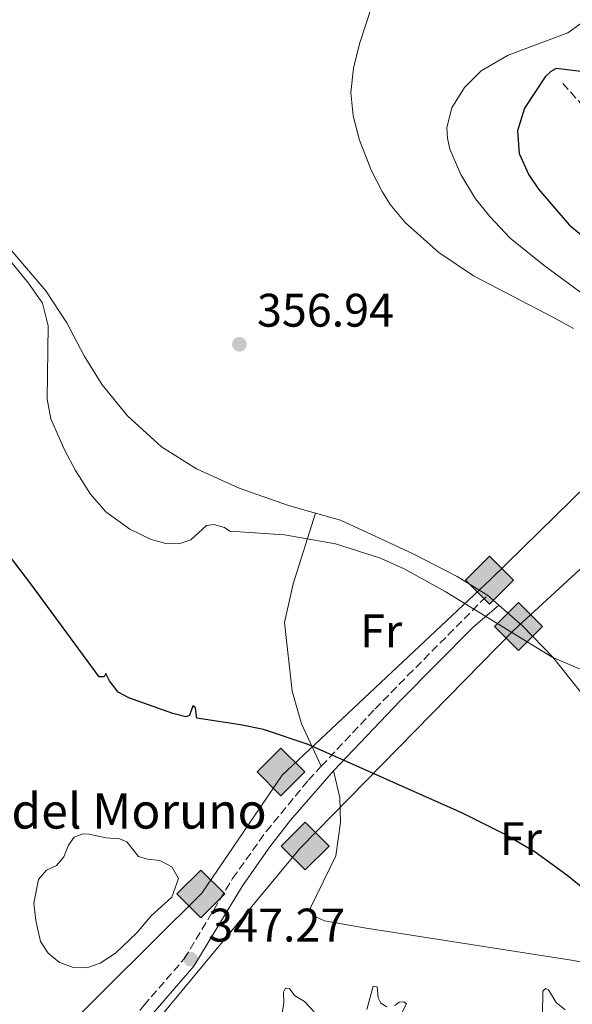
# Model space of a CAD drawing. Units: metres. Extents: x 594242 to 597701, y 4696683 to 4699043.
# Drawn here: x 596224 to 596342, y 4697384 to 4697593 of the extents above; entities that cross this region are included whole.
import ezdxf
from ezdxf.enums import TextEntityAlignment as Align

# ---------------------------------------------------------------- set-up
doc = ezdxf.new("R2010")
doc.units = ezdxf.units.M
doc.header["$MEASUREMENT"] = 0
doc.linetypes.add('DGN Style 3', pattern=[2.435890702152634, 1.739921930109024, -0.6959687720436097])
for name, color, linetype, lineweight in [('Balsa-alberca', 142, 'Continuous', 0), ('Barranco lineal', 142, 'DGN Style 3', 13), ('Camino', 7, 'DGN Style 3', 0), ('Cota de punto acotado terreno', 7, 'Continuous', 0), ('Curva de nivel directora', 30, 'Continuous', 30), ('Curva de nivel intermedia', 30, 'Continuous', 0), ('Etiqueta de uso rústico', 92, 'Continuous', 0), ('Gasoducto', 7, 'Continuous', 13), ('Línea de cambio de uso (parcela vista)', 92, 'Continuous', 0), ('Margen derecho', 7, 'Continuous', 0), ('Oleoducto', 7, 'Continuous', 13), ('Punto acotado terreno (símbolo)', 7, 'Continuous', 0), ('Registro Gasoducto', 7, 'Continuous', 0), ('Registro Oleoducto', 7, 'Continuous', 0), ('Texto de Balsa-alberca', 4, 'Continuous', 0), ('Vaguada', 142, 'DGN Style 3', 13)]:
    doc.layers.add(name, color=color, linetype=linetype, lineweight=lineweight)
doc.styles.add('Style-Arial', font='arial.ttf')

# ---------------------------------------------------------------- blocks, each defined once
blk = doc.blocks.new('5PATER')
at = {"layer": 'Barranco lineal', "linetype": 'Continuous', "lineweight": 0}
h = blk.add_hatch(color=51, dxfattribs=at)
edge = h.paths.add_edge_path()
edge.add_ellipse((0, 0), major_axis=(-0.1095731443231308, -0.1110710700762829), ratio=0.9994222409660317, start_angle=0, end_angle=360)
blk = doc.blocks.new('5GASO')
at = {"layer": 'Registro Gasoducto', "linetype": 'Continuous', "lineweight": 0}
for color, points in [(253, [(0, -0.5090000823999756), (-0.509, -8.239997558519242e-08), (0, 0.5089999176000244), (0.0235, 0.2499999176000244), (0.0234, 0.25), (-0.03160000000000001, 0.2425), (-0.0786, 0.2215), (-0.1176, 0.1855), (-0.1481, 0.135), (-0.1681, 0.07150000000000001), (-0.1746, -0.004), (-0.1681, -0.078), (-0.1481, -0.142), (-0.1166, -0.1935), (-0.0756, -0.23), (-0.0266, -0.252), (0.0294, -0.2595), (0.0295, -0.2595000823999757)]), (253, [(0, -0.5090000823999756), (0.0295, -0.2595000823999757), (0.0294, -0.2595), (0.0784, -0.254), (0.1274, -0.237), (0.1704, -0.212), (0.2024, -0.183), (0.2024, 0.014), (0.0234, 0.014), (0.0234, -0.07100000000000002), (0.1269, -0.07100000000000002), (0.1269, -0.133), (0.1039, -0.15), (0.0779, -0.1635), (0.0509, -0.172), (0.02490000000000001, -0.1745), (-0.0011, -0.172), (-0.0241, -0.1645), (-0.0446, -0.152), (-0.0621, -0.1345), (-0.0786, -0.109), (-0.0901, -0.0775), (-0.09710000000000002, -0.041), (-0.09910000000000002, 0.001), (-0.09710000000000002, 0.0395), (-0.0911, 0.07300000000000001), (-0.0806, 0.1015), (-0.0656, 0.1245), (-0.04760000000000001, 0.142), (-0.0266, 0.155), (-0.0036, 0.1625), (0.0224, 0.165), (0.0549, 0.1595), (0.0829, 0.143), (0.1044, 0.1165), (0.1174, 0.08), (0.1929, 0.099), (0.1849, 0.134), (0.1729, 0.1645), (0.1574, 0.19), (0.1379, 0.2115), (0.1144, 0.2285), (0.08790000000000002, 0.2405), (0.0574, 0.2475000000000001), (0.0234, 0.25), (0.0235, 0.2499999176000244), (0, 0.5089999176000244), (0.509, -8.239997558519242e-08)]), (7, [(0.0295, -0.2595000823999757), (-0.0265, -0.2520000823999757), (-0.0755, -0.2300000823999756), (-0.1165, -0.1935000823999756), (-0.148, -0.1420000823999756), (-0.168, -0.07800008239997559), (-0.1745, -0.004000082399975585), (-0.168, 0.07149991760002442), (-0.148, 0.1349999176000244), (-0.1175, 0.1854999176000244), (-0.0785, 0.2214999176000244), (-0.0315, 0.2424999176000244), (0.0235, 0.2499999176000244), (0.0575, 0.2474999176000244), (0.08800000000000001, 0.2404999176000244), (0.1145, 0.2284999176000244), (0.138, 0.2114999176000244), (0.1575, 0.1899999176000245), (0.173, 0.1644999176000244), (0.185, 0.1339999176000244), (0.193, 0.09899991760002441), (0.1175, 0.07999991760002441), (0.1045, 0.1164999176000244), (0.083, 0.1429999176000244), (0.055, 0.1594999176000245), (0.0225, 0.1649999176000244), (-0.0035, 0.1624999176000244), (-0.0265, 0.1549999176000244), (-0.0475, 0.1419999176000244), (-0.0655, 0.1244999176000244), (-0.0805, 0.1014999176000244), (-0.091, 0.07299991760002442), (-0.097, 0.03949991760002441), (-0.099, 0.0009999176000244148), (-0.097, -0.04100008239997559), (-0.09000000000000001, -0.07750008239997559), (-0.0785, -0.1090000823999756), (-0.062, -0.1345000823999756), (-0.0445, -0.1520000823999756), (-0.024, -0.1645000823999756), (-0.001, -0.1720000823999756), (0.025, -0.1745000823999756), (0.05100000000000001, -0.1720000823999756), (0.078, -0.1635000823999756), (0.104, -0.1500000823999756), (0.127, -0.1330000823999756), (0.127, -0.07100008239997559), (0.0235, -0.07100008239997559), (0.0235, 0.01399991760002442), (0.2025, 0.01399991760002442), (0.2025, -0.1830000823999756), (0.1705, -0.2120000823999756), (0.1275, -0.2370000823999756), (0.0785, -0.2540000823999757)])]:
    blk.add_hatch(color=color, dxfattribs=at).paths.add_polyline_path(points)
at = {"layer": 'Registro Gasoducto', "color": 7, "linetype": 'Continuous', "lineweight": 0, "flags": 128}
blk.add_lwpolyline([(0, -0.5090000823999756), (0.509, -8.239997558519242e-08), (0, 0.5089999176000244), (-0.509, -8.239997558519242e-08), (0, -0.5090000823999756)], close=True, dxfattribs=at)
blk = doc.blocks.new('5ROLEO')
at = {"layer": 'Registro Gasoducto', "linetype": 'Continuous', "lineweight": 0}
for color, points in [(2, [(-0.0148, -0.5196000000000001), (-0.5238, -0.0106), (-0.0148, 0.4984), (-0.0008, 0.2394), (-0.0004, 0.2394), (-0.0549, 0.2324000000000001), (-0.1009, 0.2114), (-0.1384, 0.1764), (-0.1679, 0.1264), (-0.1874, 0.0619), (-0.1934, -0.01860000000000001), (-0.1899, -0.0761), (-0.1794, -0.1266), (-0.1619, -0.1711), (-0.1364, -0.2091), (-0.1094, -0.2361), (-0.07740000000000001, -0.2551), (-0.0409, -0.2661), (0.0001, -0.2701), (-0.0003000000000000001, -0.2701)]), (2, [(-0.0148, -0.5196000000000001), (-0.0003000000000000001, -0.2701), (0.0001, -0.2701), (0.04060000000000001, -0.2661), (0.0771, -0.2546), (0.1086, -0.2356), (0.1361, -0.2086), (0.1611, -0.1706), (0.1791, -0.1256), (0.1896, -0.0741), (0.1931, -0.0156), (0.1896, 0.0419), (0.1796, 0.09290000000000001), (0.1626, 0.1364), (0.1391, 0.1734), (0.1101, 0.2019), (0.0771, 0.2229), (0.04060000000000001, 0.2349), (-0.0004, 0.2394), (-0.0008, 0.2394), (-0.0148, 0.4984), (0.4942, -0.0106)]), (7, [(-0.0003000000000000001, -0.2701), (-0.0003000000000000002, -0.2700609756097561), (-0.0409, -0.2661), (-0.07740000000000001, -0.2551), (-0.1094, -0.2361), (-0.1364, -0.2091), (-0.1619, -0.1711), (-0.1794, -0.1266), (-0.1899, -0.0761), (-0.1934, -0.01860000000000001), (-0.1874, 0.0619), (-0.1679, 0.1264), (-0.1384, 0.1764), (-0.1009, 0.2114), (-0.0549, 0.2324000000000001), (-0.0008, 0.2393), (-0.0007, 0.1543), (-0.02490000000000001, 0.1519), (-0.0474, 0.1439), (-0.0674, 0.1309), (-0.0849, 0.1129), (-0.0994, 0.08940000000000002), (-0.1099, 0.0604), (-0.1159, 0.0254), (-0.1179, -0.0151), (-0.1159, -0.0551), (-0.1099, -0.0896), (-0.0994, -0.1186), (-0.0839, -0.1426), (-0.0664, -0.1611), (-0.04590000000000001, -0.1746), (-0.0239, -0.1826), (-0.0003000000000000001, -0.1851), (-0.0003000000000000002, -0.2700609756097561), (0.0001, -0.2701)]), (7, [(-0.0003000000000000001, -0.2701), (-0.0003000000000000001, -0.1851), (0.0001132114627521592, -0.1851287179174169), (0.0246, -0.1826), (0.0466, -0.1746), (0.06660000000000002, -0.1616), (0.08460000000000001, -0.1431), (0.09860000000000002, -0.1191), (0.1091, -0.0896), (0.1156, -0.0541), (0.1176, -0.0131), (0.1156, 0.0269), (0.1096, 0.0614), (0.09960000000000002, 0.08990000000000002), (0.08510000000000001, 0.1134), (0.06760000000000002, 0.1314), (0.04760000000000001, 0.1439), (0.0251, 0.1519), (0.0001, 0.1544), (-0.0007, 0.1543), (-0.0008, 0.2393), (-0.0004, 0.2394), (0, 0.2393), (0.04060000000000001, 0.2349), (0.0771, 0.2229), (0.1101, 0.2019), (0.1391, 0.1734), (0.1626, 0.1364), (0.1796, 0.09290000000000001), (0.1896, 0.0419), (0.1931, -0.0156), (0.1896, -0.0741), (0.1791, -0.1256), (0.1611, -0.1706), (0.1361, -0.2086), (0.1086, -0.2356), (0.0771, -0.2546), (0.04060000000000001, -0.2661), (0.0001, -0.2701)]), (2, [(0.0001, -0.1851), (-0.0239, -0.1826), (-0.04590000000000001, -0.1746), (-0.0664, -0.1611), (-0.0839, -0.1426), (-0.0994, -0.1186), (-0.1099, -0.0896), (-0.1159, -0.0551), (-0.1179, -0.0151), (-0.1159, 0.0254), (-0.1099, 0.0604), (-0.0994, 0.08940000000000002), (-0.0849, 0.1129), (-0.0674, 0.1309), (-0.0474, 0.1439), (-0.02490000000000001, 0.1519), (0.0001, 0.1544), (0.0251, 0.1519), (0.04760000000000001, 0.1439), (0.06760000000000002, 0.1314), (0.08510000000000001, 0.1134), (0.09960000000000002, 0.08990000000000002), (0.1096, 0.0614), (0.1156, 0.0269), (0.1176, -0.0131), (0.1156, -0.0541), (0.1091, -0.0896), (0.09860000000000002, -0.1191), (0.08460000000000001, -0.1431), (0.06660000000000002, -0.1616), (0.0466, -0.1746), (0.0246, -0.1826)])]:
    blk.add_hatch(color=color, dxfattribs=at).paths.add_polyline_path(points)
at = {"layer": 'Registro Gasoducto', "color": 7, "linetype": 'Continuous', "lineweight": 0, "flags": 128}
blk.add_lwpolyline([(-0.0144, -0.5196000000000001), (0.4946, -0.0106), (-0.0144, 0.4984), (-0.5234, -0.0106), (-0.0144, -0.5196000000000001)], dxfattribs=at)

msp = doc.modelspace()

# ---------------------------------------------------------------- linework, layer by layer
at = {"layer": 'Balsa-alberca', "color": 142, "linetype": 'Continuous', "lineweight": 0, "elevation": 348.0599999999975, "flags": 128}
msp.add_lwpolyline([(596228.6699999999, 4697397.350000001), (596227.6699999999, 4697401.83), (596227.25, 4697405.550000001), (596228.25, 4697410.57), (596229.9199999999, 4697412.560000001), (596232.04, 4697413.52), (596233.5999999996, 4697415.41), (596234.6399999997, 4697417.9), (596235.8200000003, 4697419.58), (596237.6600000003, 4697420.279999999), (596238.9500000002, 4697420.24), (596242.6299999999, 4697419.439999999), (596245.4699999997, 4697419.189999999), (596247.0599999996, 4697418.550000001), (596249.4900000002, 4697415.480000001), (596251.4100000003, 4697414.880000001), (596254.0800000001, 4697414.59), (596256.6200000001, 4697413.230000001), (596258.0499999998, 4697410.77), (596256.5999999996, 4697406.84), (596252.1799999997, 4697402.84), (596249.1799999997, 4697399.220000001), (596244.6500000004, 4697394.9), (596241.3600000005, 4697392.74), (596238.5499999998, 4697391.800000001), (596235.6500000004, 4697391.83), (596232.6699999999, 4697392.880000001), (596230.3200000003, 4697394.890000001), (596228.6699999999, 4697397.350000001)], close=True, dxfattribs=at)
msp.add_lwpolyline([(596228.6699999999, 4697397.350000001), (596227.6699999999, 4697401.83), (596227.25, 4697405.550000001), (596228.25, 4697410.57), (596229.9199999999, 4697412.560000001), (596232.04, 4697413.52), (596233.5999999996, 4697415.41), (596234.6399999997, 4697417.9), (596235.8200000003, 4697419.58), (596237.6600000003, 4697420.279999999), (596238.9500000002, 4697420.24), (596242.6299999999, 4697419.439999999), (596245.4699999997, 4697419.189999999), (596247.0599999996, 4697418.550000001), (596249.4900000002, 4697415.480000001), (596251.4100000003, 4697414.880000001), (596254.0800000001, 4697414.59), (596256.6200000001, 4697413.230000001), (596258.0499999998, 4697410.77), (596256.5999999996, 4697406.84), (596252.1799999997, 4697402.84), (596249.1799999997, 4697399.220000001), (596244.6500000004, 4697394.9), (596241.3600000005, 4697392.74), (596238.5499999998, 4697391.800000001), (596235.6500000004, 4697391.83), (596232.6699999999, 4697392.880000001), (596230.3200000003, 4697394.890000001), (596228.6699999999, 4697397.350000001)], dxfattribs=at)
at = {"layer": 'Camino', "color": 7, "linetype": 'DGN Style 3', "lineweight": 0}
for points in [[(596288.4400000002, 4697434.649999999, 349.8300000000018), (596299.8599999998, 4697446.830000004, 350.9299999999931), (596306.8200000002, 4697453.930000001, 352.0099999999949), (596323.8099999975, 4697471.020000001, 355.6000000000059)], [(596246.98, 4697378.719999999, 347.1100000000007), (596250.6200000009, 4697383.770000001, 347.1100000000007), (596259.230000001, 4697393.670000002, 347.2700000000042), (596269.5599999975, 4697410.780000002, 348.0399999999937), (596276.7199999989, 4697420.800000001, 348.5800000000019), (596285.6799999998, 4697431.710000004, 349.5599999999978), (596288.4400000002, 4697434.649999999, 349.8300000000018)]]:
    msp.add_polyline3d(points, dxfattribs=at)
at = {"layer": 'Curva de nivel directora', "color": 30, "linetype": 'Continuous', "lineweight": 30, "elevation": 350, "flags": 128}
for points in [[(596343.6600000004, 4697582.470000001), (596338.4700000003, 4697583.100000001), (596337.3199999991, 4697582.439999999), (596336.11, 4697581.290000001), (596331.6699999986, 4697574.660000001), (596330.1899999991, 4697569.810000001), (596330.5299999987, 4697565.020000001), (596332.5899999995, 4697560.470000003), (596334.6599999993, 4697557.390000002), (596341.2399999996, 4697549.850000001), (596347.6900000004, 4697544.420000002)], [(596241.1699999984, 4697453.680000001), (596226.6100000007, 4697473.49), (596212.2899999998, 4697492.210000002)], [(596355.0699999988, 4697399.87), (596340.7399999991, 4697411.460000002), (596333.9999999999, 4697416.350000001), (596327.4199999997, 4697420.220000002), (596318.4699999999, 4697424.670000002), (596285.6100000005, 4697439.280000002), (596276.1, 4697442.470000001), (596271.2099999993, 4697443.460000001), (596261.9099999986, 4697444.859999999), (596261.6499999993, 4697447.119999999), (596261.0700000004, 4697447.510000001), (596260.3699999986, 4697445.49), (596259.6100000008, 4697445.140000002), (596256.8499999982, 4697445.850000001), (596247.4299999991, 4697449.2), (596245.2099999996, 4697450.45), (596243.35, 4697452.859999999), (596242.5399999986, 4697454.390000001), (596242.1899999998, 4697453.65), (596241.1699999984, 4697453.680000001)]]:
    msp.add_lwpolyline(points, dxfattribs=at)
at = {"layer": 'Curva de nivel intermedia', "color": 30, "linetype": 'Continuous', "lineweight": 0, "flags": 128}
for points, elevation in [([(596342.1300000015, 4697527.779999998), (596337.7400000016, 4697530.199999999), (596320.8200000013, 4697538.970000001), (596313.4600000009, 4697543.930000001), (596306.2800000014, 4697550.3), (596303.1200000009, 4697554.189999999), (596301.3600000018, 4697556.890000001), (596299.0900000009, 4697561.34), (596296.5899999997, 4697567.83), (596295.2100000007, 4697573.029999999), (596294.7400000012, 4697578.01), (596295.270000001, 4697583.15), (596296.5499999995, 4697588.32), (596300.28, 4697599.7)], 355.0000000000001), ([(596202.3400000011, 4697566.369999999), (596226.0800000009, 4697537.4), (596229.0899999995, 4697533.199999998), (596230.2699999998, 4697528.34), (596230.0900000008, 4697512.779999998), (596230.8500000008, 4697508.59), (596233.7499999999, 4697501.939999999), (596236.1000000013, 4697497.55), (596239.2800000019, 4697492.539999999), (596242.5900000001, 4697488.789999999), (596247.6799999995, 4697485.09), (596252.1900000002, 4697482.869999999), (596255.3300000007, 4697482.029999998), (596258.12, 4697482), (596260.6700000004, 4697482.84), (596263.9800000007, 4697485.859999999), (596265.5400000009, 4697486.079999999)], 355.0000000000001), ([(596265.5400000009, 4697486.079999999), (596267.8300000018, 4697485.42), (596268.9400000006, 4697484.680000001), (596280.5800000014, 4697483.859999999), (596291.4600000001, 4697481.970000001), (596301.0100000009, 4697478.949999998), (596306.0700000013, 4697476.630000001), (596314.8400000001, 4697471.81), (596337.6100000021, 4697457.890000001), (596355.5300000014, 4697450.230000001)], 355.0000000000001), ([(596302.380000001, 4697383.470000001), (596301.1100000015, 4697384.26), (596300.5599999994, 4697385.399999999), (596300.3, 4697387.769999999), (596299.4500000008, 4697387.9), (596298.1200000008, 4697382.95)], 345.0000000000001), ([(596286.9400000004, 4697382.42), (596284.8600000017, 4697384.630000001), (596282.7500000016, 4697385.92), (596281.660000001, 4697387.4), (596280.8099999994, 4697387.480000001), (596280.4000000004, 4697386.630000001), (596280.4500000017, 4697384.38), (596279.5000000017, 4697377.699999999)], 345.0000000000001), ([(596340.3700000002, 4697382.84), (596338.4300000002, 4697384.4), (596336.7900000017, 4697387.13), (596336.1600000013, 4697387.42), (596335.6000000003, 4697386.789999997), (596335.5600000002, 4697381.749999999)], 345.0000000000001), ([(596303.9099999999, 4697378.910000001), (596306.5800000011, 4697384.099999999), (596306.0100000009, 4697384.539999999), (596304.9800000006, 4697384.470000001), (596304.110000001, 4697383.789999999)], 345.0000000000001)]:
    msp.add_lwpolyline(points, dxfattribs=dict(at, elevation=elevation))
at = {"layer": 'Gasoducto', "color": 7, "linetype": 'Continuous', "lineweight": 13}
msp.add_polyline3d([(595600.9100000003, 4696701.12, 372.8300000000018), (595684.2199999999, 4696760.63, 387.4799999999959), (595700.6399999995, 4696832.760000002, 387.3500000000058), (595749.0700000015, 4696887.449999999, 380.0299999999988), (595770.9899999974, 4696913.109999999, 376.1900000000023), (595821.4699999989, 4696968.62, 369.0599999999977), (595859.1099999994, 4697012.399999999, 373.4499999999971), (595977.4899999991, 4697150.350000001, 353.8099999999977), (596043.7199999997, 4697218.109999999, 350.0399999999936), (596111.7899999999, 4697265.059999999, 347.7799999999988), (596151.8900000014, 4697291.550000001, 355.3500000000058), (596190.4899999984, 4697335.8, 351.3300000000018), (596263.010000001, 4697407.63, 347.6399999999995), (596280.07, 4697432.739999998, 349.4700000000012), (596324.4899999975, 4697474.37, 355.5599999999977), (596369.1399999997, 4697518.120000003, 354.2100000000065), (596388.9099999999, 4697546.340000001, 344.3500000000058), (596440.5000000001, 4697614.059999998, 329.7599999999948), (596557.1099999995, 4697773.930000001, 312.1900000000023), (596589.5300000008, 4697808.140000001, 316.9400000000023), (596631.9500000001, 4697914.02, 321.3600000000006), (596611.7899999988, 4698013.520000001, 330.0299999999988), (596528.3099999991, 4698129.42, 338.0899999999965), (596453.8399999996, 4698308.62, 354.1699999999983)], dxfattribs=at)
at = {"layer": 'Línea de cambio de uso (parcela vista)', "color": 92, "linetype": 'Continuous', "lineweight": 0, "extrusion": (0.03734119859673014, -0.03257750657528306, 0.9987714157667394), "elevation": -130409.2841086362, "flags": 128}
msp.add_lwpolyline([(3931742.253495026, 2635567.386354877), (3931742.253495026, 2635570.615116249)], dxfattribs=at)
at = {"layer": 'Línea de cambio de uso (parcela vista)', "color": 92, "linetype": 'Continuous', "lineweight": 0}
for points in [[(596287.2300000006, 4697488.51, 355.75), (596281.4800000006, 4697490.130000001, 355.9199999999983), (596270.9500000002, 4697493.82, 356.4199999999983), (596261.8399999999, 4697497.9, 356.5800000000018), (596254.4100000003, 4697502.58, 356.7400000000052), (596247.1900000004, 4697509.180000001, 356.7400000000052), (596241.75, 4697515.779999999, 356.7400000000052), (596237.9500000002, 4697521.960000001, 356.4199999999983), (596234.29, 4697528.99, 356.0899999999965), (596229.7699999996, 4697535.779999999, 355.6000000000058), (596221.1500000004, 4697545.960000001, 355.429999999993), (596207.7400000002, 4697562.779999999, 355.429999999993), (596197.5199999996, 4697574.84, 356.0899999999965), (596191.3200000003, 4697581.300000001, 356.7400000000052), (596184.6299999999, 4697587.57, 357.070000000007), (596174.6799999997, 4697594.350000001, 357.3999999999942)], [(596343.6900000004, 4697592.680000001, 353.3000000000029), (596340.9500000002, 4697590.67, 353.3000000000029), (596328.25, 4697585.890000001, 353.6300000000047), (596322.4600000001, 4697582.57, 353.6300000000047), (596318.9199999999, 4697579.02, 353.6300000000047), (596316.2199999997, 4697574.75, 353.4700000000012), (596315.1299999999, 4697570.539999999, 353.4700000000012), (596315.2800000003, 4697568.279999999, 353.6300000000047), (596315.7999999998, 4697565.960000001, 353.6300000000047), (596318.1600000003, 4697560.57, 353.9600000000065), (596321.29, 4697555.33, 353.9600000000065), (596324.29, 4697551.59, 354.2899999999936), (596328.6100000005, 4697547.01, 354.2899999999936), (596335.9000000004, 4697541.15, 354.4499999999971), (596349.5700000003, 4697531.140000001, 354.4499999999971)], [(596287.2300000006, 4697488.51, 355.75), (596282.4400000004, 4697473.449999999, 353.6199999999953), (596280.5899999999, 4697465.24, 352.6399999999995), (596282.2599999999, 4697450.640000001, 351.3300000000018), (596284.2000000002, 4697443.66, 350.179999999993), (596288.4400000004, 4697434.65, 349.8300000000018)], [(596323.8099999996, 4697471.02, 355.6000000000058), (596317.3799999999, 4697475.02, 355.6000000000058), (596307.8600000005, 4697479.91, 355.429999999993), (596292.5, 4697487.02, 355.6000000000058), (596287.2300000006, 4697488.51, 355.75)], [(596378.1699999999, 4697414.300000001, 354.6100000000006), (596358.3200000003, 4697430.060000001, 354.6100000000006), (596353.2300000006, 4697435.9, 354.6100000000006), (596343.6200000001, 4697450.52, 354.6100000000006), (596337.7599999999, 4697457.890000001, 355.1100000000006), (596331.25, 4697464.52, 355.1100000000006), (596326.2400000002, 4697468.9, 355.4400000000023)], [(596291, 4697433.689999999, 349.8999999999942), (596292.3899999997, 4697428.01, 349.570000000007), (596292.5499999998, 4697422.689999999, 349.4100000000035), (596291.54, 4697415.58, 348.9100000000035), (596286.1699999999, 4697404.57, 347.7700000000041), (596286.6699999999, 4697403.16, 347.6000000000058), (596287.2400000002, 4697402.609999999, 347.6000000000058), (596289.1500000004, 4697401.800000001, 347.6000000000058), (596297.5899999999, 4697400.27, 347.6000000000058), (596342.1600000003, 4697393.32, 348.5899999999965), (596359.7699999996, 4697389.75, 349.0800000000018), (596371.7199999997, 4697386.880000001, 349.4100000000035), (596375.25, 4697386.560000001, 349.7299999999959), (596377.1399999997, 4697386.930000001, 349.7299999999959), (596377.6399999997, 4697387.67, 349.8999999999942), (596377.8899999997, 4697388.57, 350.2200000000012), (596377.9000000004, 4697392.76, 350.7200000000012), (596378.0800000001, 4697404.300000001, 353.0099999999948), (596378.1699999999, 4697414.300000001, 354.6100000000006)]]:
    msp.add_polyline3d(points, dxfattribs=at)
at = {"layer": 'Margen derecho', "color": 7, "linetype": 'Continuous', "lineweight": 0}
for points in [[(596290.9999999995, 4697433.690000003, 349.8999999999942), (596305.1999999996, 4697448.61, 351.3800000000048), (596320.6700000016, 4697464.190000002, 354.570000000007), (596326.2399999973, 4697468.899999999, 355.4400000000024)], [(596290.9999999995, 4697433.690000003, 349.8999999999942), (596281.850000001, 4697423.160000001, 348.9100000000036), (596277.4699999979, 4697417.520000001, 348.4600000000065), (596271.6400000006, 4697409.250000001, 348.0299999999988), (596261.3299999975, 4697392.140000001, 347.2700000000042), (596252.6499999983, 4697382.160000001, 347.1100000000007)]]:
    msp.add_polyline3d(points, dxfattribs=at)
at = {"layer": 'Oleoducto', "color": 7, "linetype": 'Continuous', "lineweight": 13}
msp.add_polyline3d([(595610.8299999977, 4696701.25, 372.5599999999977), (595636.1799999991, 4696717.330000003, 373.5), (595692.2800000021, 4696754.100000001, 387.429999999993), (595707.0399999989, 4696824.04, 387.7899999999936), (595754.0100000012, 4696878.23, 380.6699999999983), (595829.7700000004, 4696962.789999999, 368.9400000000023), (595875.5899999995, 4697009.370000003, 372.1499999999942), (596051.9200000028, 4697212.280000002, 350.0299999999988), (596117.0500000014, 4697262.230000001, 347.5899999999965), (596157.5199999994, 4697288.340000001, 354.8899999999995), (596205.7300000001, 4697323.080000003, 351.4700000000012), (596283.9699999981, 4697417.239999999, 348.6999999999971), (596329.4600000008, 4697463.61, 355.0299999999988), (596378.5499999998, 4697508.670000002, 354.1900000000023), (596451.3500000018, 4697610.440000001, 329.3699999999953), (596504.88, 4697680.92, 319.0299999999988), (596603.6999999996, 4697798.429999999, 319.0500000000029), (596639.8200000002, 4697909.740000002, 322.5299999999988), (596624.8600000001, 4698008.960000001, 330.9499999999971), (596542.7100000004, 4698133.810000001, 338.8099999999977)], dxfattribs=at)
at = {"layer": 'Vaguada', "color": 142, "linetype": 'DGN Style 3', "lineweight": 13}
msp.add_polyline3d([(596339.8600000005, 4697579.91, 348.5200000000041), (596345.25, 4697573.930000001, 345.570000000007)], dxfattribs=at)

# ---------------------------------------------------------------- block references
at = {"layer": 'Punto acotado terreno (símbolo)', "color": 7, "linetype": 'Continuous', "lineweight": 0, "xscale": 10, "yscale": 10, "zscale": 10}
for p in [(596270.9999999991, 4697524.420000004, 356.929999999994), (596260.6299999979, 4697393.63, 347.2700000000041)]:
    msp.add_blockref('5PATER', p, dxfattribs=at)
at = {"layer": 'Registro Gasoducto', "color": 7, "linetype": 'Continuous', "lineweight": 0, "xscale": 10, "yscale": 10, "zscale": 10}
for p in [(596324.2600000018, 4697474.23, 355.570000000007), (596279.8399999997, 4697433.449999998, 349.5099999999948), (596262.7800000008, 4697407.489999999, 347.6300000000047)]:
    msp.add_blockref('5GASO', p, dxfattribs=at)
at = {"layer": 'Registro Oleoducto', "color": 7, "linetype": 'Continuous', "lineweight": 0, "xscale": 10, "yscale": 10, "zscale": 10}
for p in [(596330.5599999982, 4697464.510000001, 355.0899999999965), (596285.1299999983, 4697417.789999999, 348.7700000000041)]:
    msp.add_blockref('5ROLEO', p, dxfattribs=at)

# ---------------------------------------------------------------- texts
at = {"layer": 'Cota de punto acotado terreno', "color": 7, "linetype": 'Continuous', "lineweight": 0, "style": 'Style-Arial'}
for s, p in [('356.94', (596274.75, 4697528.170000001, 356.929999999993)), ('347.27', (596264.3799999986, 4697397.37, 347.2700000000041))]:
    msp.add_text(s, height=7.000000000000002, dxfattribs=at).set_placement(p)
at = {"layer": 'Etiqueta de uso rústico', "color": 92, "linetype": 'Continuous', "lineweight": 0, "style": 'Style-Arial'}
for p in [(596301.1836852698, 4697463.450009998, 352.9400000000023), (596330.9236852668, 4697419.260010001, 349.9499999999971)]:
    msp.add_text('Fr', height=7.000000000000002, dxfattribs=at).set_placement(p, align=Align.MIDDLE_CENTER)
at = {"layer": 'Texto de Balsa-alberca', "color": 4, "linetype": 'Continuous', "lineweight": 0, "style": 'Style-Arial'}
msp.add_text('Balsa del Moruno', height=7.5, dxfattribs=at).set_placement((596194.2399999991, 4697421.399999999, 343.0599999999977))

doc.saveas('drawing.dxf')
